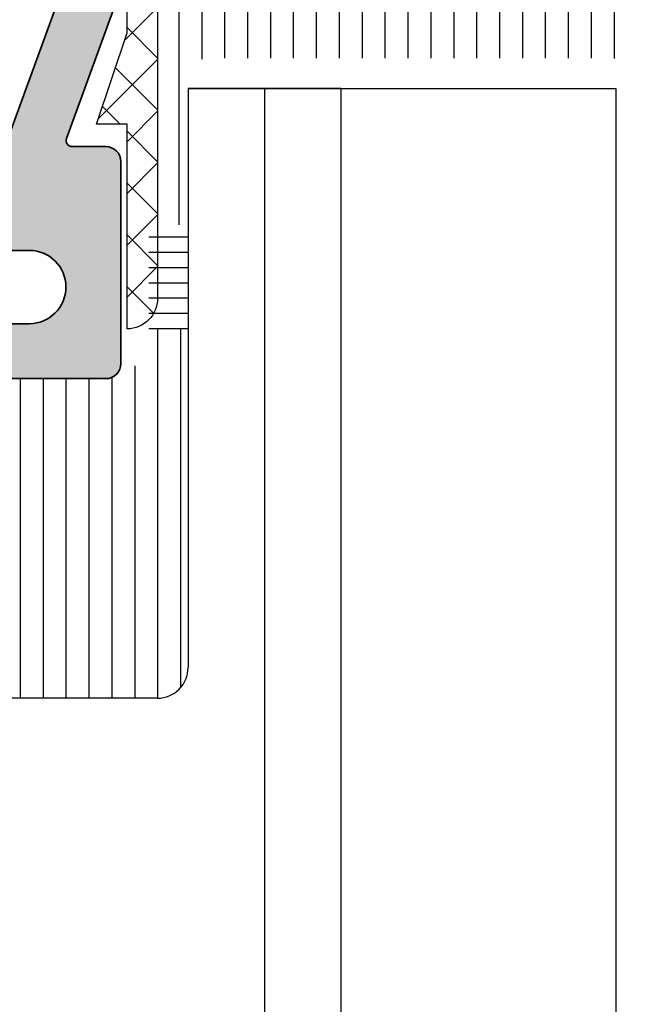
# Model space of a CAD drawing. Extents: x -1696 to 7779, y 1322 to 4499.
# Drawn here: x -1298 to -1278, y 4323 to 4355 of the extents above; entities that cross this region are included whole.
import ezdxf

# ---------------------------------------------------------------- set-up
doc = ezdxf.new("R2010")
doc.units = 0
doc.layers.get('0').update_dxf_attribs({"color": 31, "linetype": 'ZIGZAG'})
doc.layers.add('Al_Profiles', color=2, linetype='CONTINUOUS', lineweight=35)
doc.layers.add('Al_Solid_Hatch', color=50, linetype='CONTINUOUS')
doc.layers.add('RE_DRAW1', color=31, linetype='ZIGZAG')
doc.linetypes.add('ZIGZAG', pattern='A,0.00254,-5.08,[131,ltypeshp.shx,S=5.08,R=0,X=-5.08,Y=0],-10.16,[131,ltypeshp.shx,S=5.08,R=180,X=5.08,Y=0],-5.08', length=20.32254)

# ---------------------------------------------------------------- blocks, each defined once
blk = doc.blocks.new('A$C3D1D55AE')
at = {"layer": 'RE_DRAW1', "linetype": 'Continuous', "ltscale": 0.25}
h = blk.add_hatch(dxfattribs=at)
h.set_pattern_fill('U', scale=1.2, angle=45, style=0, double=1, pattern_type=0)
h.set_pattern_definition([(45, (-262.9720231739479, -279.1087104947703), (-0.848528137423857, 0.848528137423857), []), (135, (-262.9720231739479, -279.1087104947703), (-0.848528137423857, -0.8485281374238569), [])])
h.paths.add_polyline_path([(-14.70005, -19.60003000000006), (-13.70005, -19.60003000000006), (-13.70005, -26.30000020938743, 0.4142105071969042), (-12.70006000000012, -25.30000064047265), (-12.70004999999978, -2.100039568964758, -0.4142134361258075), (-11.70004999999987, -1.100039999999979), (11.69997, -1.100039999999979, -0.4142134361258076), (12.69996999999989, -2.100039568964742), (12.69998000000021, -25.30000064047266, 0.4142106452150022), (13.69997047122433, -26.30000020939204), (13.69997999999998, -19.60003000000006), (14.79998, -19.60003000000006), (13.69997999999998, -16.30523000000004), (13.6999699999991, -1.999998601909919, 0.4142133576275615), (11.69996999999961, 0), (9.049999999929469, 0, 0.410389936429706), (8.359160288110674, 0.6999499999999559), (8.249999999999998, 0.6999499999998874), (8.249999999999943, 0), (-8.25, 0), (-8.25, 0.6999499999999443), (-8.349999988849124, 0.7000099389143128, 0.4142135670388281), (-9.04999999999336, 9.938914331542037e-06), (-11.70005750092589, -2.813727029149504e-11, 0.4142124638883568), (-13.70005, -2.000000000014079), (-13.70005, -16.60473000000001)])
at = {"layer": 'RE_DRAW1', "color": 2, "linetype": 'Continuous', "ltscale": 0.25}
blk.add_lwpolyline([(13.69997999999998, -19.60003000000006), (13.69997047122433, -26.30000020939204, -0.4142106452150023), (12.69998000000021, -25.30000064047266), (12.69996999999989, -2.100039568964746, 0.4142134361258077), (11.69997000000001, -1.100039999999979), (-11.70004999999986, -1.100039999999979, 0.4142134361258062), (-12.70004999999978, -2.100039568964746), (-12.70006000000012, -25.30000064047266, -0.4142105071969011), (-13.70005, -26.30000020938743), (-13.70005, -19.60003000000006), (-14.70005, -19.60003000000006), (-13.70005, -16.60473000000002), (-13.70005, -2.000000000014097, -0.4142124638883573), (-11.70005750092591, -2.813749233609997e-11), (-9.04999999999336, 9.938914331542037e-06, -0.4145647153395257), (-8.34916086655133, 0.7000094359534614), (-8.25, 0.6999499999999443), (-8.25, 0), (8.249999999999943, 0), (8.25, 0.6999499999998875), (8.340839711895171, 0.6999499999999443, -0.4180558942599494), (9.049999999929469, 0), (11.69996999999961, 0, -0.4142133576275602), (13.6999699999991, -1.999998601909908), (13.69997999999998, -16.30523000000005), (14.79998000000001, -19.60003000000006)], format="xyb", close=True, dxfattribs=at)
blk = doc.blocks.new('A$C31DC2DE0')
at = {"layer": 'RE_DRAW1', "color": 7, "linetype": 'Continuous'}
for p, q in [((0, -16.58682999999974), (0, 0)), ((15.00000000000045, -16.58682999999974), (15.00000000000045, -0.5868299999997362)), ((15.75000000000045, -16.58682999999974), (15.75000000000045, -0.5868299999997362)), ((16.50000000000045, -16.58682999999974), (16.50000000000045, -0.5868299999997362)), ((22.50000000000045, -16.58682999999974), (22.50000000000045, -2.203829999999471)), ((23.25000000000045, -16.58682999999974), (23.25000000000045, -2.203829999999471)), ((24.00000000000045, -16.58682999999974), (24.00000000000045, -2.214299999999639)), ((0.75, -16.58682999999974), (0.75, -5.421340368621259)), ((1.5, -16.58682999999974), (1.5, -5.457979999999679)), ((2.25, -16.58682999999974), (2.25, -5.457979999999679)), ((3, -16.58682999999974), (3, -5.457979999999679)), ((3.75, -16.58682999999974), (3.75, -5.457979999999679)), ((4.5, -16.58682999999974), (4.5, -5.457979999999679)), ((5.25, -16.58682999999974), (5.25, -5.457979999999679)), ((6, -16.58682999999974), (6, -5.457979999999679)), ((6.75, -16.58682999999974), (6.75, -5.457979999999679)), ((7.5, -16.58682999999974), (7.5, -5.457979999999679)), ((8.25, -16.58682999999974), (8.25, -5.457979999999679)), ((9, -16.58682999999974), (9, -5.457979999999679)), ((9.750000000000455, -16.58682999999974), (9.750000000000455, -5.457979999999679)), ((10.50000000000045, -16.58682999999974), (10.50000000000045, -5.457979999999679)), ((11.25000000000045, -16.58682999999974), (11.25000000000045, -5.457979999999679)), ((12.00000000000045, -16.58682999999974), (12.00000000000045, -5.457979999999679)), ((12.75000000000045, -16.58682999999974), (12.75000000000045, -5.457979999999679)), ((13.50000000000045, -16.58682999999974), (13.50000000000045, -5.457979999999679)), ((14.25000000000045, -16.58682999999974), (14.25000000000045, -5.440100155921755)), ((17.25000000000045, -16.58682999999974), (17.25000000000045, -5.198459999999614)), ((18.00000000000045, -16.58682999999974), (18.00000000000045, -5.368109999999433)), ((18.75000000000045, -16.58682999999974), (18.75000000000045, -5.368109999999433)), ((19.50000000000045, -16.58682999999974), (19.50000000000045, -5.368109999999433)), ((20.25000000000045, -16.58682999999974), (20.25000000000045, -5.368109999999433)), ((21.00000000000045, -16.58682999999974), (21.00000000000045, -5.368109999999433)), ((21.75000000000045, -16.58682999999974), (21.75000000000045, -5.352329999999711)), ((0, -16.58682999999974), (24.25283000000036, -16.58682999999974)), ((-0.2000199999997676, -16.78683999999976), (-0.2000199999997676, -17.38680999999951)), ((24.45281999999997, -16.78683999999976), (24.45281999999997, -17.38680999999951))]:
    blk.add_line(p, q, dxfattribs=at)
at = {"layer": 'RE_DRAW1', "color": 2, "linetype": 'Continuous'}
for p, q in [((0, -17.58682999999974), (24.25283000000036, -17.58682999999974)), ((-0.2000199999997676, -21.38680999999951), (-0.2000199999997676, -17.78683999999976)), ((24.45281999999997, -17.78683999999976), (24.45281999999997, -21.38680999999951)), ((24.25283000000036, -21.58682999999974), (4.547473508864641e-13, -21.58682999999974))]:
    blk.add_line(p, q, dxfattribs=at)
at = {"layer": 'RE_DRAW1', "color": 7, "linetype": 'Continuous'}
for centre, start, end in [((-9.999999747378752e-06, -16.78683999999976), 90.00000199998978, 180.0000050000005), ((24.25283000000036, -16.78683999999976), 0, 90.0000040000056), ((-9.999999747378752e-06, -17.38681999999972), 180.0000029999847, 270.0000269999923), ((24.25283000000036, -17.38681999999972), 270.0000050000005, 359.9999879999831)]:
    blk.add_arc(centre, 0.2, start, end, dxfattribs=at)
at = {"layer": 'RE_DRAW1', "color": 2, "linetype": 'Continuous'}
for centre, start, end in [((-9.999999747378752e-06, -17.78683999999976), 90.00000199998978, 180.0000050000005), ((24.25283000000036, -17.78683999999976), 0, 90.0000040000056), ((-9.999999747378752e-06, -21.38681999999972), 180.0000029999847, 270.0000269999923), ((24.25283000000036, -21.38681999999972), 270.0000050000005, 359.9999879999831)]:
    blk.add_arc(centre, 0.2, start, end, dxfattribs=at)
blk = doc.blocks.new('A$C562C2F4C')
at = {"layer": 'Al_Profiles', "color": 7, "linetype": 'Continuous', "ltscale": 0.5}
blk.add_line((43.99999369118632, 57.96407562915738), (48.99999369118632, 57.96407562915738), dxfattribs=at)
at = {"layer": 'RE_DRAW1', "color": 2, "linetype": 'Continuous'}
for p, q in [((43.99999369118632, 57.96407562915738), (43.99999369118632, 38.99999562915764)), ((48.99999369118632, 57.96407562915738), (48.99999369118632, 4.999995629157638)), ((42.99999369118632, 37.99999562915764), (5.999993656279685, 37.99999562915764))]:
    blk.add_line(p, q, dxfattribs=at)
at = {"layer": 'RE_DRAW1', "color": 7, "linetype": 'Continuous'}
for p, q in [((46.49999369118632, 57.96407562915738), (46.49999369118632, 4.999995629157638)), ((42.71117369118633, 53.10606562915746), (43.99999369118632, 53.10606562915746)), ((42.71117369118633, 52.60606562915746), (43.99999369118632, 52.60606562915746)), ((42.71117369118633, 52.10606562915746), (43.99999369118632, 52.10606562915746)), ((42.71117369118633, 51.60606562915746), (43.99999369118632, 51.60606562915746)), ((42.71117369118633, 51.10606562915746), (43.99999369118632, 51.10606562915746)), ((42.71117369118633, 50.60606562915746), (43.99999369118632, 50.60606562915746)), ((42.71117369118633, 50.10606562915746), (43.99999369118632, 50.10606562915746)), ((42.99999369118632, 50.10606562915746), (42.99999369118632, 37.99999562915764)), ((43.74999369118632, 50.10606562915746), (43.74999369118632, 38.33855562915778)), ((42.24999369118632, 48.87865562915704), (42.24999369118632, 37.99999562915764)), ((38.49999369118632, 48.46071562915768), (38.49999369118632, 37.99999562915764)), ((39.24999369118632, 48.46071562915768), (39.24999369118632, 37.99999562915764)), ((39.99999369118632, 48.46071562915768), (39.99999369118632, 37.99999562915764)), ((40.74999369118632, 48.46071562915768), (40.74999369118632, 37.99999562915764)), ((41.49999369118632, 48.48879562915681), (41.49999369118632, 37.99999562915764))]:
    blk.add_line(p, q, dxfattribs=at)
at = {"layer": 'RE_DRAW1', "color": 2, "linetype": 'Continuous'}
blk.add_arc((42.99999369118632, 38.99999562915764), 1, 269.9999959999944, 0, dxfattribs=at)
blk = doc.blocks.new('A$C64564977')
at = {"layer": 'Al_Solid_Hatch', "linetype": 'Continuous'}
h = blk.add_hatch(color=256, dxfattribs=at)
edge = h.paths.add_edge_path()
edge.add_arc((7.700010253298577, 69.61427033010433), 0.4999999999994369, 180.0000000002394, 225.0000000008137)
edge.add_line((7.346456862710724, 69.26071693950644), (8.553563643891565, 68.05361015831406))
edge.add_arc((8.200010253303477, 67.70005676771586), 0.4999999999998119, 2.4431301426375285e-10, 45.00000000081877, ccw=False)
edge.add_line((8.70001025330329, 67.700056767718), (8.70001025329914, 52.11427033010224))
edge.add_arc((8.200010253299938, 52.11427033010379), 0.4999999999992024, 314.99999999924853, 359.99999999982333, ccw=False)
edge.add_line((8.553563643888012, 51.76071693950644), (0.4393398548498482, 43.64649315046083))
edge.add_arc((1.500000026627359, 42.58583297867386), 1.500000000003422, 134.9999999997445, 180.0000000000377)
edge.add_line((2.662393683294795e-08, 42.58583297867287), (2.663075804321124e-08, 1.207163548910302))
edge.add_arc((0.500000026630758, 1.207163548910302), 0.5, 180, 270)
edge.add_line((0.500000026630758, 0.7071635489103016), (9.700000026631486, 0.7071635489103016))
edge.add_arc((9.700000026631486, 1.207163548910302), 0.5, 270, 360)
edge.add_line((10.20000002663149, 1.207163548910302), (10.20000002663149, 2.707163548910302))
edge.add_arc((9.700000026631486, 2.707163548910302), 0.5, 0, 90)
edge.add_line((9.700000026631486, 3.207163548910302), (9.60000002663294, 3.207163548910302))
edge.add_arc((9.600000026622027, 3.007163548927764), 0.1999999999825377, 89.99999999687338, 180)
edge.add_line((9.40000002663949, 3.007163548927764), (9.400000026632213, 2.707163548910302))
edge.add_arc((8.60000002663294, 2.707163548910302), 0.7999999999992724, -180, 0, ccw=False)
edge.add_line((7.800000026633668, 2.707163548910302), (7.800000026633668, 6.707163548910302))
edge.add_arc((8.60000002663294, 6.707163548910302), 0.7999999999992724, 0, 180, ccw=False)
edge.add_line((9.400000026632213, 6.707163548910302), (9.400000026632213, 6.407163548892839))
edge.add_arc((9.600000026640217, 6.407163548889201), 0.2000000000080036, 179.9999999989578, 269.9999999979156)
edge.add_line((9.60000002663294, 6.207163548881198), (9.700000026631486, 6.207163548910302))
edge.add_arc((9.700000026631486, 6.707163548910302), 0.5, 270, 360)
edge.add_line((10.20000002663149, 6.707163548910302), (10.20000002663149, 27.2071635489103))
edge.add_arc((10.70000002663149, 27.2071635489103), 0.5, 90, 180, ccw=False)
edge.add_line((10.70000002663149, 27.7071635489103), (16.40000002663221, 27.7071635489103))
edge.add_arc((16.40000002663221, 27.2071635489103), 0.5, 0, 90, ccw=False)
edge.add_line((16.90000002663221, 27.2071635489103), (16.90000002663221, 24.10716354890448))
edge.add_arc((16.70000002662421, 24.10716354890084), 0.2000000000080036, -89.99999999791561, 1.042224084812915e-09, ccw=False)
edge.add_line((16.70000002663149, 23.90716354889284), (15.10000202662998, 23.90716354889284))
edge.add_arc((15.1000020266227, 23.7071635488812), 0.2000000000116415, 89.9999999979156, 179.9999999916624)
edge.add_arc((15.70000202661943, 23.70716354893031), 0.8000000000083674, 180.000000001433, 270.0000000006514)
edge.add_line((15.70000202662852, 22.90716354892194), (18.00000002663076, 22.90716354889284))
edge.add_arc((18.00000002663076, 23.40716354889284), 0.5, 270, 360)
edge.add_line((18.50000002663076, 23.40716354889284), (18.50000002663076, 27.2071635489103))
edge.add_arc((19.00000002663076, 27.2071635489103), 0.5, 90, 180, ccw=False)
edge.add_line((19.00000002663076, 27.7071635489103), (33.70000002663512, 27.7071635489103))
edge.add_arc((33.70000002663512, 27.2071635489103), 0.5, 0, 90, ccw=False)
edge.add_line((34.20000002663512, 27.2071635489103), (34.20000002663512, 24.40716354889284))
edge.add_arc((34.00000002662712, 24.4071635488892), 0.2000000000080036, -89.99999999791561, 1.042224084812915e-09, ccw=False)
edge.add_line((34.0000000266344, 24.2071635488812), (32.80000002663367, 24.2071635489103))
edge.add_arc((32.80000002662639, 24.00716354892776), 0.1999999999825377, 89.9999999979156, 180)
edge.add_line((32.60000002664385, 24.00716354892776), (32.60000002663658, 23.90716354889284))
edge.add_arc((33.60000002663658, 23.90716354889284), 1, 180, 270)
edge.add_line((33.60000002663658, 22.90716354889284), (35.40000002663585, 22.90716354889284))
edge.add_arc((35.40000002663585, 23.40716354889284), 0.5, 270, 360)
edge.add_line((35.90000002663585, 23.40716354889284), (35.90000002663585, 27.2071635489103))
edge.add_arc((36.40000002663585, 27.2071635489103), 0.5, 90, 180, ccw=False)
edge.add_line((36.40000002663585, 27.7071635489103), (42.10001025329332, 27.70716354892485))
edge.add_arc((42.10001025325626, 27.20716354888643), 0.5000000000384262, -4.24699919676641e-09, 89.99999999575311, ccw=False)
edge.add_line((42.60001025329468, 27.20716354884937), (42.60001025329468, 23.60717133214459))
edge.add_arc((43.5000102532952, 23.60717133214547), 0.9000000000005173, 180.0000000000561, 270.0000000000543)
edge.add_arc((43.50001025329654, 23.60717133214465), 0.899999999999693, 269.9999999999692, 359.9999999999964)
edge.add_line((44.40001025329623, 23.60717133214459), (44.40001025329759, 27.00716354890571))
edge.add_arc((45.10001025329758, 27.00716354890542), 0.6999999999999886, 89.9999999999988, 179.9999999999767, ccw=False)
edge.add_line((45.1000102532976, 27.70716354890541), (48.27387183468528, 27.70716354890541))
edge.add_arc((48.27387183468528, 28.00716354890542), 0.3000000000000043, 270, 388.4576006714641)
edge.add_line((48.53762282665993, 28.15011603832897), (47.56706289855491, 29.94082388007953))
edge.add_arc((47.39385781779805, 29.84082388007951), 0.1999999999999859, 30.00000000000985, 202.4999999999934)
edge.add_line((47.2090819112958, 29.76428719360652), (45.13979272677362, 28.90715954890553))
edge.add_line((45.13979272677362, 28.90715954890553), (45.00001025329799, 28.90715954890553))
edge.add_arc((45.00001025329793, 29.20715954890554), 0.3000000000000114, 126.8698976460611, 270.00000000001086, ccw=False)
edge.add_arc((44.70001025329934, 29.60715954890489), 0.1999999999986244, 306.8698976453067, 359.9999999992347)
edge.add_line((44.90001025329796, 29.60715954890222), (44.90001025329796, 32.60715954890409))
edge.add_arc((44.70001025329798, 32.60715954890415), 0.1999999999999886, 359.9999999999837, 413.1301023542537)
edge.add_arc((45.00001025329759, 33.00715954890518), 0.3000000000006026, 36.86989764575338, 233.13010235426782, ccw=False)
edge.add_arc((45.40001025329823, 33.3071595489061), 0.2000000000004718, 216.8698976460801, 270.0000000003461)
edge.add_line((45.40001025329944, 33.10715954890563), (45.64001025329797, 33.10715954890557))
edge.add_line((45.64001025329797, 33.10715954890557), (47.00001025329787, 32.32195954890565))
edge.add_arc((47.20001025329792, 32.321962583192), 0.2000000000230627, 180.0008692590087, 359.999130740975)
edge.add_line((47.40001025329796, 32.3219595489056), (47.40001025329794, 32.66837532158937))
edge.add_arc((44.40001025329794, 32.66837532158937), 3, 0, 57.90810207155671)
edge.add_arc((46.52512539144668, 36.05716354890765), 0.9999999999999952, 122.09189792844279, 237.9081020715572, ccw=False)
edge.add_arc((44.40001025329796, 39.44595177622596), 3.000000000000008, 302.0918979284427, 360.0000000000002)
edge.add_line((47.40001025329796, 39.44595177622597), (47.40001025329794, 39.79236754890977))
edge.add_arc((47.20001025329796, 39.79236451462336), 0.2000000000229916, 0.0008692590249692617, 179.9991307409913)
edge.add_line((47.00001025329799, 39.79236754890971), (45.64001025329797, 39.00716754890962))
edge.add_line((45.64001025329797, 39.00716754890962), (45.40001025329956, 39.00716754890973))
edge.add_arc((45.40001025329829, 38.80716754890909), 0.2000000000006423, 89.99999999963768, 143.1301023538954)
edge.add_arc((45.00001025329759, 39.10716754891021), 0.3000000000005912, 126.86989764571811, 323.13010235423906, ccw=False)
edge.add_arc((44.7000102532981, 39.5071675489113), 0.1999999999999773, 306.8698976457284, 359.9999999999918)
edge.add_line((44.90001025329808, 39.50716754891127), (44.90001025329796, 42.50716754891315))
edge.add_arc((44.70001025329934, 42.50716754891047), 0.1999999999986244, 7.65368678552645e-10, 53.13010235469337)
edge.add_arc((45.00001025329793, 42.90716754890983), 0.3000000000000114, 89.99999999998909, 233.1301023539389, ccw=False)
edge.add_line((45.00001025329799, 43.20716754890984), (45.13979272677373, 43.20716754890984))
edge.add_line((45.13979272677373, 43.20716754890984), (47.20908191129577, 42.35003990420884))
edge.add_arc((47.39385781779804, 42.27350321773585), 0.1999999999999988, 157.5000000000082, 329.9999999999922)
edge.add_line((47.56706289855491, 42.17350321773583), (48.53762282665977, 43.96421105948616))
edge.add_arc((48.27387183468512, 44.10716354890972), 0.3000000000000035, 331.5423993285358, 449.9999999999973)
edge.add_line((48.27387183468514, 44.40716354890972), (41.61310429515726, 44.40716354891015))
edge.add_line((41.61310429515726, 44.40716354891015), (40.33533676820474, 45.0029963322439))
edge.add_arc((40.06344443205312, 45.12978181067197), 0.2999999999970325, 155.0000000050966, 335.00000001957255, ccw=False)
edge.add_line((39.79155209593354, 45.25656728916874), (36.43769610104421, 46.82049602394497))
edge.add_arc((36.64900523191591, 47.27364991746281), 0.5000000000001295, 154.9999999999227, 244.9999999998357, ccw=False)
edge.add_line((36.19585133839776, 47.48495904833382), (42.55316414681687, 61.11826036178942))
edge.add_arc((42.10001025329825, 61.32956949266039), 0.5000000000005256, 334.9999999999502, 359.9999999999878)
edge.add_line((42.60001025329878, 61.32956949266028), (42.60001025330082, 64.5382753074093))
edge.add_arc((42.10001025334655, 64.5382753073967), 0.4999999999542695, 1.442801381393618e-09, 20.00000000121427)
edge.add_line((42.56985656369291, 64.70928537905385), (40.81207172913953, 69.53875952023483))
edge.add_arc((41.00001025330782, 69.60716354889541), 0.2000000000088795, 90.00000000269512, 199.999999997686, ccw=False)
edge.add_line((41.00001025329841, 69.8071635489043), (42.10001025329696, 69.8071635489043))
edge.add_arc((42.10001025329696, 70.3071635489043), 0.5, 270, 360)
edge.add_line((42.60001025329696, 70.3071635489043), (42.60001025329696, 76.90716354891012))
edge.add_arc((42.10001025329696, 76.90716354891012), 0.5, 0, 90)
edge.add_line((42.10001025329696, 77.40716354891012), (37.215480307134, 77.40716354893922))
edge.add_arc((37.21548030716293, 77.2071635489277), 0.2000000000115278, 90.0000000082888, 150.0000000096456)
edge.add_line((37.04227522637923, 77.3071635489043), (36.7268051725392, 76.76075338739724))
edge.add_arc((36.9000102533099, 76.66075338739601), 0.2000000000125769, 150.0000000016731, 180.0000000013231)
edge.add_line((36.70001025329732, 76.6607533873914), (36.70001025329687, 76.02264419161676))
edge.add_arc((36.90001025329732, 76.02264419161682), 0.2000000000004576, 180.0000000000163, 240.0045501279079)
edge.add_line((36.80002400864426, 75.84943116993438), (37.17331588863685, 75.63395052721285))
edge.add_arc((37.27330213329047, 75.80716354889475), 0.200000000000273, 240.0045501276931, 270.000000000513)
edge.add_line((37.27330213329226, 75.60716354889448), (39.60001025329696, 75.60716354892176))
edge.add_arc((39.60001025329696, 74.40716354892467), 1.19999999999709, -90, 90, ccw=False)
edge.add_line((39.60001025329696, 73.20716354892758), (37.20001025329732, 73.20716354892758))
edge.add_arc((37.20001025329732, 72.70716354892758), 0.5, 90, 180)
edge.add_line((36.70001025329732, 72.70716354892758), (36.70001025329732, 71.60716354890448))
edge.add_arc((36.50001025328568, 71.60716354890448), 0.2000000000116415, -89.99999999687338, 0, ccw=False)
edge.add_line((36.50001025329659, 71.40716354889284), (33.70001025329732, 71.40716354889284))
edge.add_arc((33.7000102533046, 71.60716354890084), 0.2000000000080036, 179.9999999989578, 269.9999999979156, ccw=False)
edge.add_line((33.50001025329659, 71.60716354890448), (33.5000102533, 74.76085367620382))
edge.add_arc((33.30001025330034, 74.76085367620375), 0.1999999999996618, 2.035554996140093e-11, 30.00283377382178)
edge.add_line((33.47321038797675, 74.86086224257653), (33.12681011862158, 75.46077658472151))
edge.add_arc((33.3000102532984, 75.56078515109456), 0.2000000000001515, 119.99544987216669, 210.0028337738297, ccw=False)
edge.add_line((33.20002400864526, 75.73399817277661), (33.39999649794942, 75.84943116993347))
edge.add_arc((33.30001025329625, 76.02264419161571), 0.200000000000341, 299.9954498721452, 359.9999999997801)
edge.add_line((33.50001025329659, 76.02264419161494), (33.5000102533, 76.6607533873914))
edge.add_arc((33.30001025329231, 76.66075338739101), 0.2000000000076909, 1.099199697871522e-10, 30.00000000078019)
edge.add_line((33.4732153340545, 76.76075338739722), (33.15774528021831, 77.30716354893343))
edge.add_arc((32.98454019948399, 77.2071635489259), 0.1999999999842126, 30.00000000510082, 90.00000000696363)
edge.add_line((32.98454019945969, 77.40716354891012), (8.70001025329914, 77.40716354891012))
edge.add_arc((8.70001025329914, 75.90716354891012), 1.5, 90, 180)
edge.add_line((7.200010253299141, 75.90716354891012), (7.200010253299141, 69.61427033010224))
edge = h.paths.add_edge_path(flags=16)
edge.add_line((6.600000026643855, 7.407163548892839), (6.600000026643855, 2.607163548904481))
edge.add_arc((6.100000026643855, 2.607163548904481), 0.5, -90, 0, ccw=False)
edge.add_line((6.100000026643855, 2.107163548904481), (1.900000026643127, 2.107163548904481))
edge.add_arc((1.900000026643124, 2.607163548904477), 0.4999999999999964, 179.9999999999996, 270.0000000000004, ccw=False)
edge.add_line((1.400000026643127, 2.607163548904481), (1.400000026643127, 27.2071635489103))
edge.add_arc((1.900000026643127, 27.2071635489103), 0.5, 90, 180, ccw=False)
edge.add_line((1.900000026643127, 27.7071635489103), (8.300000026644582, 27.7071635489103))
edge.add_arc((8.300000026644582, 27.2071635489103), 0.5, 0, 90, ccw=False)
edge.add_line((8.800000026644582, 27.2071635489103), (8.800000026644582, 9.40716354889284))
edge.add_arc((8.300000026644582, 9.40716354889284), 0.5, -90, 0, ccw=False)
edge.add_line((8.300000026644582, 8.90716354889284), (8.100000026643855, 8.90716354889284))
edge.add_arc((8.100000026643833, 7.407163548892861), 1.499999999999979, 89.99999999999919, 180.0000000000008)
edge = h.paths.add_edge_path(flags=16)
edge.add_line((1.946456862714811, 42.60802574604824), (9.826355850037643, 50.48792473336039))
edge.add_arc((8.2000102533152, 52.11427033008776), 2.299999999994126, 314.9999999999133, 360.0000000003609)
edge.add_line((10.50001025330933, 52.11427033010224), (10.50001025330955, 67.70005676771785))
edge.add_arc((8.20001025330918, 67.70005676771852), 2.300000000000374, 359.9999999999833, 405.0000000004239)
edge.add_line((9.826355850026474, 69.32640236445988), (9.14645686271696, 70.00630135178031))
edge.add_arc((9.500010253308272, 70.35985474237405), 0.4999999999989464, 179.999999999728, 225.0000000001972, ccw=False)
edge.add_line((9.000010253309327, 70.35985474237643), (9.000010253309327, 74.60716354889266))
edge.add_arc((10.00001025330933, 74.60716354889266), 1, 90, 180, ccw=False)
edge.add_line((10.00001025330933, 75.60716354889266), (31.20001025330824, 75.60716354889266))
edge.add_arc((31.20001025330824, 75.10716354889266), 0.5, 0, 90, ccw=False)
edge.add_line((31.70001025330824, 75.10716354889266), (31.70001025330824, 71.90716354890466))
edge.add_arc((34.00001025330845, 71.90716354890469), 2.300000000000217, 180.0000000000007, 269.9999999999878)
edge.add_line((34.00001025330796, 69.60716354890448), (38.52155093924655, 69.60716354890448))
edge.add_arc((38.52155093924576, 69.10716354890464), 0.4999999999998437, 19.999999999977092, 89.99999999990962, ccw=False)
edge.add_line((38.99139724963864, 69.27817362056723), (40.76985656370137, 64.39189681377431))
edge.add_arc((40.30001025334935, 64.22088674211815), 0.4999999999592485, 1.3287717592902482e-09, 20.000000000885223, ccw=False)
edge.add_line((40.8000102533086, 64.22088674212975), (40.8000102533086, 61.72861988542738))
edge.add_arc((40.30001025330974, 61.72861988542704), 0.4999999999988631, -24.99999999999568, 3.9108272176235914e-11, ccw=False)
edge.add_line((40.75316414682705, 61.5173107545572), (31.65015955876656, 41.99585441805604))
edge.add_arc((31.19700566524837, 42.20716354892667), 0.4999999999999918, 269.9999999999996, 334.9999999999648, ccw=False)
edge.add_line((31.19700566524837, 41.70716354892667), (2.30001025330769, 41.70716354892576))
edge.add_arc((2.30001025330769, 42.20716354892576), 0.5, 180, 270, ccw=False)
edge.add_line((1.80001025330769, 42.20716354892576), (1.80001025330769, 42.25447235545491))
edge.add_arc((2.300010253307474, 42.25447235545466), 0.4999999999997846, 134.9999999999256, 179.9999999999715, ccw=False)
edge = h.paths.add_edge_path(flags=16)
edge.add_arc((1.600010253315148, 33.60716354894632), 0.1999999999898137, 269.9999999979156, 359.9999999979156, ccw=False)
edge.add_arc((1.600010253313329, 33.20716354895032), 0.2000000000061846, 90.00000000156331, 180.0000000015633)
edge.add_line((1.400010253307144, 33.20716354894486), (1.400010253307144, 30.00716354891048))
edge.add_arc((1.900010253307144, 30.00716354891048), 0.5, 180, 270)
edge.add_line((1.900010253307144, 29.50716354891048), (42.60001025330787, 29.50716354891048))
edge.add_arc((42.60001025330787, 30.00716354891048), 0.5, 270, 359.999999999974)
edge.add_line((43.10001025330787, 30.00716354891026), (43.10001025330878, 33.09272936116778))
edge.add_arc((42.60001025330878, 33.09272936116778), 0.5, 0, 90)
edge.add_line((42.60001025330878, 33.59272936116778), (41.8000102533086, 33.59272936116778))
edge.add_arc((41.8000102533086, 34.09272936116778), 0.5, 180, 270, ccw=False)
edge.add_line((41.3000102533086, 34.09272936116778), (41.3000102533086, 34.59272936116778))
edge.add_arc((41.8000102533086, 34.59272936116778), 0.5, 90, 180, ccw=False)
edge.add_line((41.8000102533086, 35.09272936116778), (42.60001025330878, 35.09272936116778))
edge.add_arc((42.60001025330878, 35.59272936116778), 0.5, 270, 360)
edge.add_line((43.10001025330878, 35.59272936116778), (43.10001025330833, 42.10716354889266))
edge.add_arc((42.60001025330833, 42.10716354889266), 0.5, 0, 90)
edge.add_line((42.60001025330833, 42.60716354889266), (41.32490123381361, 42.60716354889266))
edge.add_arc((41.32490123381358, 43.10716354889266), 0.5, 244.99999999984038, 270.00000000000324, ccw=False)
edge.add_line((41.11359210294196, 42.65400965537492), (35.67698322991176, 45.18914200728179))
edge.add_arc((35.4656740990403, 44.73598811376397), 0.5000000000000115, 64.99999999986076, 154.9999999999577)
edge.add_line((35.01252020552212, 44.94729724463465), (33.297241095914, 41.268869323487))
edge.add_arc((31.48462552184208, 42.11410584697134), 2.000000000000001, 269.9999999999988, 334.99999999990683, ccw=False)
edge.add_line((31.48462552184203, 40.11410584697134), (31.25033684910883, 40.11410584697134))
edge.add_arc((31.25033684910555, 39.91410584696941), 0.2000000000019284, 89.99999999905856, 151.1417546493149)
edge.add_arc((30.90001025330847, 40.10716354891048), 0.1999999999999957, 269.9999999999959, 331.14175465024624, ccw=False)
edge.add_line((30.90001025330845, 39.90716354891049), (29.7503368491042, 39.90716354891049))
edge.add_arc((29.75033684910435, 40.1071635489104), 0.1999999999999105, 208.8582453500276, 269.9999999999583, ccw=False)
edge.add_arc((29.40001025330848, 39.91410584697132), 0.1999999999999935, 28.85824535007952, 89.99999999999899)
edge.add_line((29.40001025330848, 40.11410584697131), (3.500010253307806, 40.11410584697407))
edge.add_arc((3.500010253307779, 39.91410584697408), 0.1999999999999886, 89.99999999999211, 149.999999999859)
edge.add_arc((3.153600091794508, 40.11410584697357), 0.1999999999993199, 270.0000000002791, 330.0000000001949, ccw=False)
edge.add_line((3.153600091795482, 39.91410584697425), (2.000010253307693, 39.91410584697533))
edge.add_arc((2.00001025330765, 39.71410584697537), 0.1999999999999602, 89.99999999998779, 180.0000000000082)
edge.add_line((1.80001025330769, 39.71410584697534), (1.800010253304961, 33.60716354893904))
at = {"layer": 'Al_Profiles', "color": 2, "linetype": 'Continuous'}
for points in [[(42.56985656369291, 64.70928537905385), (40.81207172913953, 69.53875952023483, -0.5205670505239675), (41.00001025329841, 69.8071635489043), (42.10001025329696, 69.8071635489043, 0.414213562373095), (42.60001025329696, 70.3071635489043), (42.60001025329696, 76.90716354891012, 0.414213562373095), (42.10001025329696, 77.40716354891012), (37.215480307134, 77.40716354893922, 0.2679491924374681)], [(37.27330213329226, 75.60716354889448), (39.60001025329696, 75.60716354892176, -0.9999999999999999), (39.60001025329696, 73.20716354892758), (37.20001025329732, 73.20716354892758, 0.414213562373095)]]:
    blk.add_lwpolyline(points, format="xyb", dxfattribs=at)
at = {"layer": 'Al_Profiles', "color": 2, "linetype": 'Continuous', "ltscale": 0.25}
blk.add_lwpolyline([(1.946456862714811, 42.60802574604824), (9.826355850037643, 50.48792473336039, 0.1989123673816886), (10.50001025330933, 52.11427033010224), (10.50001025330955, 67.70005676771785, 0.1989123673816565), (9.826355850026474, 69.32640236445988), (9.14645686271696, 70.00630135178031, -0.1989123673817866), (9.000010253309327, 70.35985474237643), (9.000010253309327, 74.60716354889266, -0.414213562373095), (10.00001025330933, 75.60716354889266), (31.20001025330824, 75.60716354889266, -0.414213562373095), (31.70001025330824, 75.10716354889266), (31.70001025330824, 71.90716354890466, 0.4142135623730284), (34.00001025330796, 69.60716354890448), (38.52155093924655, 69.60716354890448, -0.3152987888786588), (38.99139724963864, 69.27817362056723), (40.76985656370137, 64.39189681377431, -0.08748866352397343), (40.8000102533086, 64.22088674212975), (40.8000102533086, 61.72861988542738, -0.1095178116833946), (40.75316414682705, 61.5173107545572), (31.65015955876656, 41.99585441805604, -0.2914734195859234), (31.19700566524837, 41.70716354892667), (2.30001025330769, 41.70716354892576, -0.414213562373095), (1.80001025330769, 42.20716354892576), (1.80001025330769, 42.25447235545491, -0.1989123673798669)], format="xyb", close=True, dxfattribs=at)
blk = doc.blocks.new('A$C43345C5A')
at = {"layer": 'Al_Solid_Hatch', "linetype": 'Continuous', "xscale": -1, "rotation": 180}
blk.add_blockref('A$C64564977', (-4.487033038458321e-07, 77.40716117121883), dxfattribs=at)

msp = doc.modelspace()

# ---------------------------------------------------------------- linework, layer by layer
at = {"layer": 'RE_DRAW1', "color": 2, "linetype": 'Continuous', "ltscale": 0.25}
for p, q in [((-1292.103439037715, 4352.878902368077), (-1278.103437551124, 4352.878902368051)), ((-1278.103437551124, 4352.878902368051), (-1278.103438296602, 4215.878902368075))]:
    msp.add_line(p, q, dxfattribs=at)

# ---------------------------------------------------------------- block references
at = {"color": 7, "linetype": 'Continuous', "ltscale": 0.5}
msp.add_blockref('A$C43345C5A', (-1336.903428842317, 4343.378914745773), dxfattribs=at)
at = {"layer": 'Al_Profiles', "color": 7, "linetype": 'Continuous', "ltscale": 0.5}
msp.add_blockref('A$C562C2F4C', (-1336.103432728901, 4294.914826738905), dxfattribs=at)
at = {"layer": 'RE_DRAW1', "color": 2, "linetype": 'Continuous', "ltscale": 0.25}
msp.add_blockref('A$C3D1D55AE', (-1280.403389037722, 4371.30888364687), dxfattribs=at)
at = {"layer": 'RE_DRAW1', "color": 2, "linetype": 'Continuous', "ltscale": 0.5, "xscale": -1, "rotation": 180}
msp.add_blockref('A$C31DC2DE0', (-1292.409612058158, 4348.420892368073), dxfattribs=at)

doc.saveas('drawing.dxf')
